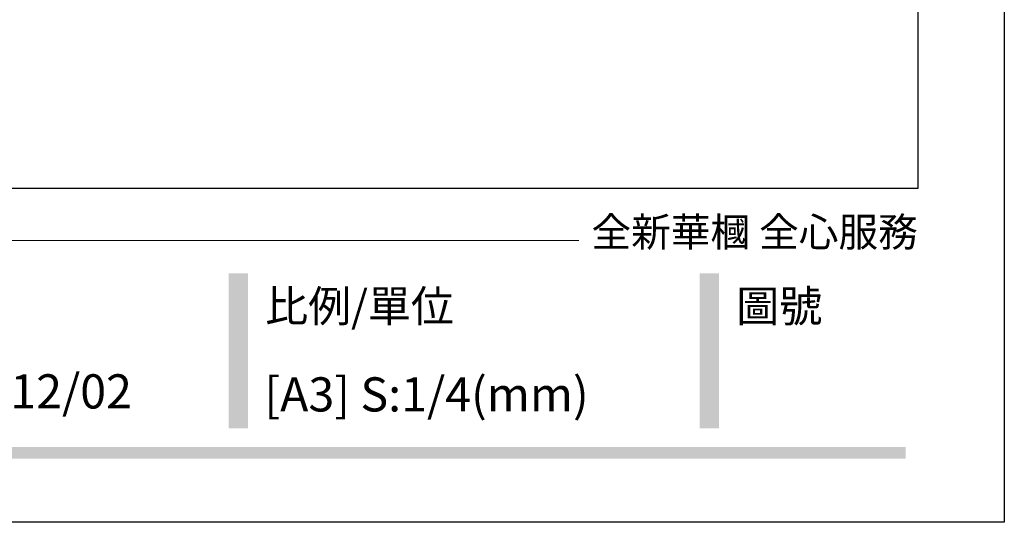
# Model space of a CAD drawing. Units: millimetres. Extents: x 26736 to 28416, y 420 to 1608.
# Drawn here: x 28097 to 28416, y 420 to 583 of the extents above; entities that cross this region are included whole.
import ezdxf

# ---------------------------------------------------------------- set-up
doc = ezdxf.new("R2010")
doc.units = ezdxf.units.MM
doc.styles.add('華槶圖框文字2', font='txt', dxfattribs={"width": 1.053, "height": 1.8})

# ---------------------------------------------------------------- blocks, each defined once
blk = doc.blocks.new('10')
h = blk.add_hatch(color=256)
h.dxf.hatch_style = 1
h.paths.add_polyline_path([(-612.67, 201.54), (-628.42, 201.54), (-628.42, 76.11), (-612.67, 76.11)])
h = blk.add_hatch(color=256)
h.dxf.hatch_style = 1
h.paths.add_polyline_path([(-231.04, 201.54), (-246.8, 201.54), (-246.8, 76.11), (-231.04, 76.11)])
h = blk.add_hatch(color=256)
h.dxf.hatch_style = 1
h.paths.add_polyline_path([(-79.89, 61.02), (-4123.42, 61.02), (-4123.42, 51.54), (-79.89, 51.54)])
at = {"color": 250, "lineweight": 20}
blk.add_line((-344.67, 227.96), (-4124.74, 227.96), dxfattribs=at)
for points in [[(-4200, 2970), (0, 2970), (0, 0), (-4200, 0)], [(-4130, 2900), (-70, 2900), (-70, 270.05), (-4130, 270.05)]]:
    blk.add_lwpolyline(points, close=True)
at = {"color": 250, "attachment_point": 1, "style": '華槶圖框文字2'}
for s, width, insert, char_height in [('{\\W1;全新華槶 全心服務}', 3102.7653, (-334.45, 246.7), 23.5669), ('{\\W1;比例/單位}', 2426.5001, (-598.73, 187.7), 25.5054), ('{\\W1;圖號}', 1124.7048, (-217.1, 187.7), 25.505)]:
    blk.add_mtext_dynamic_manual_height_columns(s, width=width, gutter_width=9, heights=[0], dxfattribs=dict(at, insert=insert, char_height=char_height))

msp = doc.modelspace()

# ---------------------------------------------------------------- block references
at = {"xscale": 0.4, "yscale": 0.4, "zscale": 0.4}
msp.add_blockref('10', (28416.02, 420.03), dxfattribs=at)

# ---------------------------------------------------------------- texts
at = {"color": 250, "char_height": 11.057, "attachment_point": 1, "style": '華槶圖框文字2'}
for s, width, insert in [('\\A1;{\\W1;2019/12/02}', 360.67, (28054.54, 467.93)), ('{\\W1;[A3] S:1/4(mm)}', 412.9239, (28176.27, 466.96))]:
    msp.add_mtext_dynamic_manual_height_columns(s, width=width, gutter_width=9, heights=[0], dxfattribs=dict(at, insert=insert))

doc.saveas('drawing.dxf')
